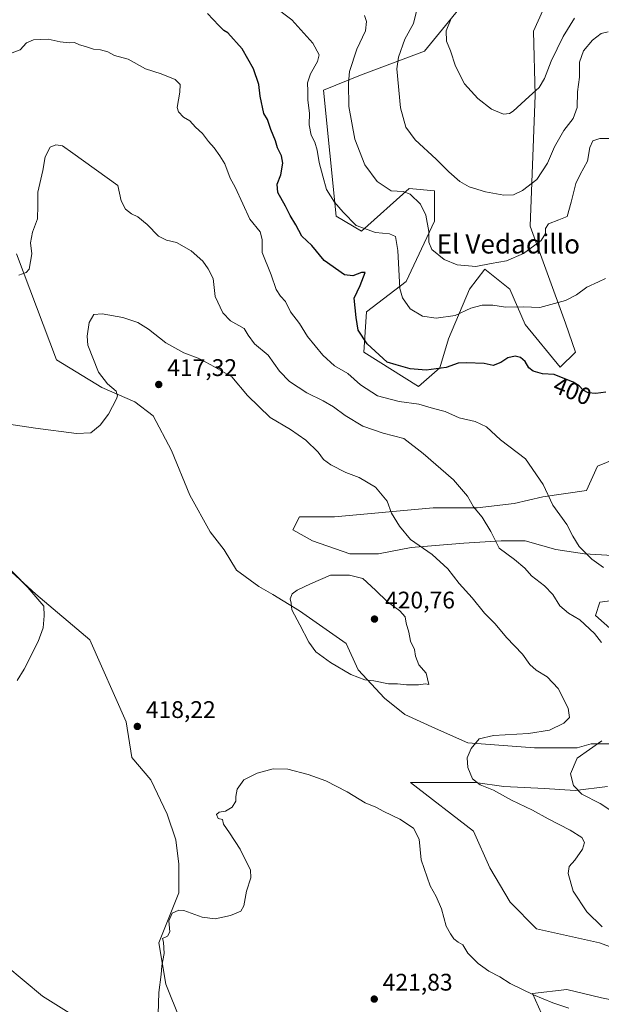
# Model space of a CAD drawing. Units: metres. Extents: x 594273 to 597741, y 4694369 to 4696730.
# Drawn here: x 597045 to 597288, y 4695184 to 4695595 of the extents above; entities that cross this region are included whole.
import ezdxf
from ezdxf.enums import TextEntityAlignment as Align

# ---------------------------------------------------------------- set-up
doc = ezdxf.new("R2010")
doc.units = ezdxf.units.M
doc.header["$MEASUREMENT"] = 0
for name, color, linetype, lineweight in [('Cultivos herbáceos CxS', 92, 'Continuous', 0), ('Curva de nivel maestra', 30, 'Continuous', 30), ('Curva de nivel normal', 30, 'Continuous', 0), ('Espacio natural protegido', 121, 'Continuous', 13), ('Espacio natural protegido CxS', 121, 'Continuous', 0), ('Matorral CxS', 135, 'Continuous', 0), ('Punto de cota en terreno', 7, 'Continuous', 0), ('Rótulo de curva de nivel directora', 7, 'Continuous', 0), ('Rótulo de punto de cota en terreno', 7, 'Continuous', 0), ('Texto cartográfico', 7, 'Continuous', 0)]:
    doc.layers.add(name, color=color, linetype=linetype, lineweight=lineweight)
doc.styles.add('Style-Arial', font='txt')

# ---------------------------------------------------------------- blocks, each defined once
blk = doc.blocks.new('*U13')
at = {"layer": 'Matorral CxS', "color": 135, "linetype": 'Continuous', "lineweight": 0}
for points in [[(597236.9819, 4695610.1867, 377.8125), (597213.8779, 4695581.8181, 382.7883), (597187.2351, 4695571.8287, 388.7725), (597171.7819, 4695565.5429, 393.3233), (597177.0325, 4695513.0085, 395.7036), (597187.5341, 4695506.7033, 394.7655), (597207.4884, 4695524.5649, 388.8481), (597217.9901, 4695523.5147, 387.2766), (597217.9899, 4695510.9059, 389.0444), (597206.1929, 4695485.7043, 394.1329), (597189.6337, 4695473.0815, 398.9245), (597188.5837, 4695456.2707, 400.8076), (597211.4261, 4695441.9965, 401.7681), (597220.2001, 4695449.7483, 399.3384), (597223.8282, 4695461.8683, 396.6015), (597232.6926, 4695482.5369, 391.8104), (597238.9935, 4695490.9427, 390.1602), (597249.4951, 4695482.5365, 392.8654), (597255.7961, 4695467.8267, 396.2152), (597270.4985, 4695449.9645, 399.195), (597276.8006, 4695456.2693, 397.8104), (597272.6389, 4695468.3075, 396.1429), (597257.8975, 4695508.8041, 388.1507), (597259.9979, 4695563.4397, 379.9291), (597259.3663, 4695590.0455, 376.1181), (597272.2703, 4695618.8151, 372.2277)], [(597306.1344, 4695416.9242, 397.6478), (597286.0273, 4695408.6986, 402.6439), (597281.4575, 4695398.645, 401.9924), (597263.1782, 4695395.9031, 405.4048), (597251.2969, 4695393.1612, 407.681), (597235.7594, 4695391.3333, 409.8859), (597217.4802, 4695391.3333, 412.6021), (597176.352, 4695387.6775, 418.3493), (597161.7286, 4695387.6775, 419.3394), (597158.9867, 4695382.1937, 419.7256), (597167.2125, 4695377.6239, 419.6432), (597182.7497, 4695372.1401, 418.1856), (597194.6312, 4695372.1401, 417.2544), (597208.3407, 4695374.882, 415.5875), (597230.2757, 4695376.7099, 411.8966), (597245.813, 4695377.6239, 409.4834), (597255.8665, 4695377.6239, 408.0527), (597268.662, 4695373.9681, 406.3151), (597280.5435, 4695372.1401, 404.8811), (597296.9948, 4695371.2262, 402.9337)], [(597300.6506, 4695353.8609, 406.2483), (597286.9413, 4695352.033, 407.7705), (597285.1133, 4695346.5493, 408.4593), (597292.425, 4695340.1515, 408.5195)], [(597263.9234, 4695177.8089, 420.9324), (597258.8434, 4695188.8155, 419.9174), (597273.2368, 4695190.5089, 418.911), (597287.6302, 4695187.1222, 418.2212), (597300.3301, 4695184.5822, 417.3771), (597320.6502, 4695172.7288, 418.028)], [(597305.4102, 4695203.2089, 415.3295), (597286.7834, 4695209.9823, 416.1026), (597260.5367, 4695215.9089, 418.0002), (597249.53, 4695226.9156, 418.3729), (597241.0634, 4695241.309, 418.8933), (597234.29, 4695256.549, 419.1522), (597208.0433, 4695276.8691, 417.8528), (597235.1367, 4695276.8691, 415.0709), (597246.9902, 4695275.1757, 413.7854), (597263.9234, 4695274.329, 411.5906), (597276.6235, 4695273.4824, 409.9668), (597290.1701, 4695275.1757, 408.5535)], [(597296.9435, 4695292.9557, 408.8577), (597283.3968, 4695292.9557, 411.2441), (597277.4701, 4695291.2624, 411.9023), (597259.6901, 4695291.2624, 413.4614), (597231.9618, 4695293.3791, 415.4971), (597218.415, 4695299.3058, 417.3903), (597205.7151, 4695305.2324, 418.6446), (597197.2483, 4695312.0058, 419.5209), (597186.2416, 4695323.8591, 420.2451), (597181.1617, 4695334.8658, 420.5272), (597161.6882, 4695348.4125, 420.065), (597150.6816, 4695355.1859, 419.5506), (597144.7549, 4695358.5725, 419.3611), (597135.4415, 4695365.3459, 419.0258), (597130.3616, 4695373.8126, 419.0199), (597124.4349, 4695381.4326, 419.0063), (597115.9681, 4695396.6726, 418.5353), (597108.3481, 4695415.2993, 417.4642), (597100.7281, 4695429.6927, 416.7713), (597093.1081, 4695435.6194, 416.0697), (597079.3627, 4695441.5625, 414.7492), (597060.4591, 4695453.1199, 412.6742), (597043.6561, 4695497.2495, 409.4721)]]:
    blk.add_polyline3d(points, dxfattribs=at)
blk = doc.blocks.new('*U19')
at = {"layer": 'Espacio natural protegido CxS', "color": 121, "linetype": 'Continuous', "lineweight": 0, "flags": 128}
blk.add_lwpolyline([(597111.95, 4695177.8463), (597105.997, 4695192.7423), (597103.0171, 4695210.0162), (597111.3521, 4695230.8722), (597111.351, 4695242.7882), (597110.1621, 4695252.9102), (597106.5921, 4695263.6402), (597099.7431, 4695277.9002), (597091.76, 4695287.3402), (597089.4221, 4695302.1742), (597074.3501, 4695336.2792), (597051.7571, 4695355.4492), (597018.4691, 4695385.7722)], dxfattribs=at)
blk = doc.blocks.new('5PATER')
at = {"layer": 'Punto de cota en terreno', "linetype": 'Continuous', "lineweight": 0}
h = blk.add_hatch(color=51, dxfattribs=at)
edge = h.paths.add_edge_path()
edge.add_ellipse((0, 0), major_axis=(-0.11, -0.111), ratio=0.999422, start_angle=0, end_angle=360)

msp = doc.modelspace()

# ---------------------------------------------------------------- linework, layer by layer
at = {"layer": 'Cultivos herbáceos CxS', "color": 92, "linetype": 'Continuous', "lineweight": 0}
for points in [[(597272.2703, 4695618.8151, 372.2277), (597259.3663, 4695590.0455, 376.1181), (597259.9979, 4695563.4397, 379.9291), (597257.8975, 4695508.8041, 388.1507), (597272.6389, 4695468.3075, 396.1429), (597276.8006, 4695456.2693, 397.8104), (597270.4985, 4695449.9645, 399.195), (597255.7961, 4695467.8267, 396.2152), (597249.4951, 4695482.5365, 392.8654), (597238.9935, 4695490.9427, 390.1602), (597232.6926, 4695482.5369, 391.8104), (597223.8282, 4695461.8683, 396.6015), (597220.2001, 4695449.7483, 399.3384), (597211.4261, 4695441.9965, 401.7681), (597188.5837, 4695456.2707, 400.8076), (597189.6337, 4695473.0815, 398.9245), (597206.1929, 4695485.7043, 394.1329), (597217.9899, 4695510.9059, 389.0444), (597217.9901, 4695523.5147, 387.2766), (597207.4884, 4695524.5649, 388.8481), (597187.5341, 4695506.7033, 394.7655), (597177.0325, 4695513.0085, 395.7036), (597171.7819, 4695565.5429, 393.3233), (597187.2351, 4695571.8287, 388.7725), (597213.8779, 4695581.8181, 382.7883), (597236.9819, 4695610.1867, 377.8125)], [(597236.9819, 4695610.1867, 377.8125), (597213.8779, 4695581.8181, 382.7883), (597187.2351, 4695571.8287, 388.7725), (597171.7819, 4695565.5429, 393.3233), (597177.0325, 4695513.0085, 395.7036), (597187.5341, 4695506.7033, 394.7655), (597207.4884, 4695524.5649, 388.8481), (597217.9901, 4695523.5147, 387.2766), (597217.9899, 4695510.9059, 389.0444), (597206.1929, 4695485.7043, 394.1329), (597189.6337, 4695473.0815, 398.9245), (597188.5837, 4695456.2707, 400.8076), (597211.4261, 4695441.9965, 401.7681), (597220.2001, 4695449.7483, 399.3384), (597223.8282, 4695461.8683, 396.6015), (597232.6926, 4695482.5369, 391.8104), (597238.9935, 4695490.9427, 390.1602), (597249.4951, 4695482.5365, 392.8654), (597255.7961, 4695467.8267, 396.2152), (597270.4985, 4695449.9645, 399.195), (597276.8006, 4695456.2693, 397.8104), (597272.6389, 4695468.3075, 396.1429), (597257.8975, 4695508.8041, 388.1507), (597259.9979, 4695563.4397, 379.9291), (597259.3663, 4695590.0455, 376.1181), (597272.2703, 4695618.8151, 372.2277)], [(597043.6561, 4695497.2495, 409.4721), (597060.4591, 4695453.1199, 412.6742), (597079.3627, 4695441.5625, 414.7492), (597093.1081, 4695435.6194, 416.0697), (597100.7281, 4695429.6927, 416.7713), (597108.3481, 4695415.2993, 417.4642), (597115.9681, 4695396.6726, 418.5353), (597124.4349, 4695381.4326, 419.0063), (597130.3616, 4695373.8126, 419.0199), (597135.4415, 4695365.3459, 419.0258), (597144.7549, 4695358.5725, 419.3611), (597150.6816, 4695355.1859, 419.5506), (597161.6882, 4695348.4125, 420.065), (597181.1617, 4695334.8658, 420.5272), (597186.2416, 4695323.8591, 420.2451), (597197.2483, 4695312.0058, 419.5209), (597205.7151, 4695305.2324, 418.6446), (597218.415, 4695299.3058, 417.3903), (597231.9618, 4695293.3791, 415.4971), (597259.6901, 4695291.2624, 413.4614), (597277.4701, 4695291.2624, 411.9023), (597283.3968, 4695292.9557, 411.2441), (597296.9435, 4695292.9557, 408.8577)], [(597296.9435, 4695292.9557, 408.8577), (597283.3968, 4695292.9557, 411.2441), (597277.4701, 4695291.2624, 411.9023), (597259.6901, 4695291.2624, 413.4614), (597231.9618, 4695293.3791, 415.4971), (597218.415, 4695299.3058, 417.3903), (597205.7151, 4695305.2324, 418.6446), (597197.2483, 4695312.0058, 419.5209), (597186.2416, 4695323.8591, 420.2451), (597181.1617, 4695334.8658, 420.5272), (597161.6882, 4695348.4125, 420.065), (597150.6816, 4695355.1859, 419.5506), (597144.7549, 4695358.5725, 419.3611), (597135.4415, 4695365.3459, 419.0258), (597130.3616, 4695373.8126, 419.0199), (597124.4349, 4695381.4326, 419.0063), (597115.9681, 4695396.6726, 418.5353), (597108.3481, 4695415.2993, 417.4642), (597100.7281, 4695429.6927, 416.7713), (597093.1081, 4695435.6194, 416.0697), (597079.3627, 4695441.5625, 414.7492), (597060.4591, 4695453.1199, 412.6742), (597043.6561, 4695497.2495, 409.4721)], [(597296.9948, 4695371.2262, 402.9337), (597280.5435, 4695372.1401, 404.8811), (597268.662, 4695373.9681, 406.3151), (597255.8665, 4695377.6239, 408.0527), (597245.813, 4695377.6239, 409.4834), (597230.2757, 4695376.7099, 411.8966), (597208.3407, 4695374.882, 415.5875), (597194.6312, 4695372.1401, 417.2544), (597182.7497, 4695372.1401, 418.1856), (597167.2125, 4695377.6239, 419.6432), (597158.9867, 4695382.1937, 419.7256), (597161.7286, 4695387.6775, 419.3394), (597176.352, 4695387.6775, 418.3493), (597217.4802, 4695391.3333, 412.6021), (597235.7594, 4695391.3333, 409.8859), (597251.2969, 4695393.1612, 407.681), (597263.1782, 4695395.9031, 405.4048), (597281.4575, 4695398.645, 401.9924), (597286.0273, 4695408.6986, 402.6439), (597306.1344, 4695416.9242, 397.6478)], [(597306.1344, 4695416.9242, 397.6478), (597286.0273, 4695408.6986, 402.6439), (597281.4575, 4695398.645, 401.9924), (597263.1782, 4695395.9031, 405.4048), (597251.2969, 4695393.1612, 407.681), (597235.7594, 4695391.3333, 409.8859), (597217.4802, 4695391.3333, 412.6021), (597176.352, 4695387.6775, 418.3493), (597161.7286, 4695387.6775, 419.3394), (597158.9867, 4695382.1937, 419.7256), (597167.2125, 4695377.6239, 419.6432), (597182.7497, 4695372.1401, 418.1856), (597194.6312, 4695372.1401, 417.2544), (597208.3407, 4695374.882, 415.5875), (597230.2757, 4695376.7099, 411.8966), (597245.813, 4695377.6239, 409.4834), (597255.8665, 4695377.6239, 408.0527), (597268.662, 4695373.9681, 406.3151), (597280.5435, 4695372.1401, 404.8811), (597296.9948, 4695371.2262, 402.9337)], [(597292.425, 4695340.1515, 408.5195), (597285.1133, 4695346.5493, 408.4593), (597286.9413, 4695352.033, 407.7705), (597300.6506, 4695353.8609, 406.2483)], [(597300.6506, 4695353.8609, 406.2483), (597286.9413, 4695352.033, 407.7705), (597285.1133, 4695346.5493, 408.4593), (597292.425, 4695340.1515, 408.5195)], [(597290.1701, 4695275.1757, 408.5535), (597276.6235, 4695273.4824, 409.9668), (597263.9234, 4695274.329, 411.5906), (597246.9902, 4695275.1757, 413.7854), (597235.1367, 4695276.8691, 415.0709), (597208.0433, 4695276.8691, 417.8528), (597234.29, 4695256.549, 419.1522), (597241.0634, 4695241.309, 418.8933), (597249.53, 4695226.9156, 418.3729), (597260.5367, 4695215.9089, 418.0002), (597286.7834, 4695209.9823, 416.1026), (597305.4102, 4695203.2089, 415.3295)], [(597305.4102, 4695203.2089, 415.3295), (597286.7834, 4695209.9823, 416.1026), (597260.5367, 4695215.9089, 418.0002), (597249.53, 4695226.9156, 418.3729), (597241.0634, 4695241.309, 418.8933), (597234.29, 4695256.549, 419.1522), (597208.0433, 4695276.8691, 417.8528), (597235.1367, 4695276.8691, 415.0709), (597246.9902, 4695275.1757, 413.7854), (597263.9234, 4695274.329, 411.5906), (597276.6235, 4695273.4824, 409.9668), (597290.1701, 4695275.1757, 408.5535)], [(597320.6502, 4695172.7288, 418.028), (597300.3301, 4695184.5822, 417.3771), (597287.6302, 4695187.1222, 418.2212), (597273.2368, 4695190.5089, 418.911), (597258.8434, 4695188.8155, 419.9174), (597263.9234, 4695177.8089, 420.9324)], [(597263.9234, 4695177.8089, 420.9324), (597258.8434, 4695188.8155, 419.9174), (597273.2368, 4695190.5089, 418.911), (597287.6302, 4695187.1222, 418.2212), (597300.3301, 4695184.5822, 417.3771), (597320.6502, 4695172.7288, 418.028)]]:
    msp.add_polyline3d(points, dxfattribs=at)
at = {"layer": 'Curva de nivel maestra', "color": 30, "linetype": 'Continuous', "lineweight": 30, "elevation": 400, "flags": 128}
msp.add_lwpolyline([(597289.48, 4695439.5801), (597285.3, 4695439.0401), (597282.11, 4695439.3701), (597280.02, 4695440.4601), (597278.3, 4695442.2101), (597275.92, 4695443.7401), (597267.94, 4695446.9601), (597263.1, 4695447.2201), (597259.2, 4695448.3501), (597257.41, 4695449.7001), (597255.86, 4695452.3301), (597253.94, 4695454.0901), (597251.69, 4695454.6401), (597248.58, 4695453.9401), (597245.64, 4695451.9201), (597242.54, 4695450.7401), (597238.68, 4695451.5701), (597231.36, 4695451.8101), (597227.91, 4695451.7201), (597222.92, 4695449.8601), (597214.58, 4695448.7501), (597207.88, 4695449.3601), (597202.03, 4695451.0601), (597198.23, 4695452.0401), (597189.92, 4695459.8201), (597186.26, 4695465.4301), (597185.38, 4695470.7601), (597184.58, 4695478.7501), (597186.99, 4695484.0901), (597189.06, 4695489.4901), (597187.63, 4695489.4601), (597184.01, 4695488.1501), (597180.52, 4695488.4601), (597172.03, 4695494.5001), (597166.86, 4695500.7801), (597162.67, 4695504.5901), (597160.24, 4695509.4001), (597157.87, 4695513.2601), (597155.96, 4695517.1001), (597152.76, 4695522.8901), (597152.47, 4695526.2701), (597153.93, 4695530.2401), (597154.72, 4695535.1101), (597154.26, 4695538.0801), (597152.58, 4695541.4401), (597151.66, 4695544.4201), (597149.82, 4695549.1701), (597148.44, 4695553.3501), (597146.92, 4695555.8501), (597145.4, 4695562.9901), (597144.78, 4695567.9401), (597142.51, 4695574.4101), (597137.89, 4695582.7401), (597131.82, 4695589.4001), (597130.22, 4695590.3401), (597128.03, 4695592.4901), (597123.36, 4695597.4801)], dxfattribs=at)
at = {"layer": 'Curva de nivel normal', "color": 30, "linetype": 'Continuous', "lineweight": 0, "flags": 128}
for points, elevation in [([(597289.34, 4695486.9801), (597286.47, 4695485.6501), (597281.54, 4695483.4201), (597277.31, 4695480.2001), (597272.63, 4695477.8701), (597261.93, 4695474.8401), (597255.03, 4695475.1201), (597247.58, 4695475.0701), (597242.38, 4695475.9001), (597237.94, 4695475.8901), (597233.16, 4695474.6801), (597226.66, 4695471.5601), (597218.67, 4695470.5101), (597213.07, 4695471.3101), (597207.91, 4695474.4001), (597204.66, 4695478.9301), (597203.56, 4695482.8401), (597202.78, 4695498.7301), (597201.8, 4695504.5601), (597199.29, 4695505.6201), (597193.41, 4695506.2101), (597185.33, 4695509.1301), (597179.89, 4695514.6901), (597176.29, 4695518.7601), (597172.97, 4695524.1001), (597171.51, 4695529.6401), (597169.95, 4695535.4201), (597169.08, 4695540.5501), (597168.06, 4695543.8601), (597166.59, 4695546.7301), (597165.7, 4695551.1301), (597165.85, 4695555.9901), (597165.22, 4695561.3101), (597165.2, 4695565.1601), (597165.1, 4695568.5801), (597166.31, 4695572.3101), (597169.29, 4695577.4401), (597169.9, 4695580.3001), (597167.24, 4695585.1501), (597158.53, 4695594.8501), (597150.68, 4695600.8101)], 395), ([(597210.59, 4695598.5101), (597209.32, 4695593.3601), (597205.61, 4695586.7301), (597203.01, 4695579.3101), (597202.36, 4695574.4101), (597203.79, 4695558.1001), (597206.06, 4695550.1401), (597209.92, 4695544.7801), (597218.68, 4695536.7501), (597223.98, 4695531.4501), (597228.62, 4695527.4401), (597232.43, 4695525.2401), (597239.34, 4695523.0801), (597246.98, 4695521.7101), (597250.97, 4695521.9101), (597254.66, 4695523.6301), (597260.73, 4695528.2201), (597265.13, 4695535.0901), (597268.05, 4695541.9101), (597271.97, 4695548.7001), (597275.84, 4695553.6601), (597277.5, 4695558.3201), (597277.71, 4695564.8601), (597278.51, 4695570.9401), (597278.52, 4695577.2301), (597280.11, 4695581.9101), (597283.85, 4695586.3701), (597287.5, 4695589.1401), (597290.41, 4695589.7901)], 385), ([(597291.4, 4695545.3901), (597286.94, 4695545.3801), (597284.05, 4695544.3501), (597282.8, 4695541.6501), (597281.83, 4695535.8601), (597278.75, 4695530.4201), (597277.03, 4695526.5401), (597274.98, 4695518.8701), (597273.41, 4695512.8001), (597269.83, 4695511.4601), (597265.61, 4695509.8001), (597264.33, 4695507.9001), (597264.34, 4695505.7601), (597262.51, 4695502.7701), (597255.21, 4695497.3501), (597248.03, 4695494.3201), (597241.68, 4695493.1901), (597235.22, 4695492.0301), (597227.53, 4695492.6701), (597222.08, 4695494.8801), (597216.9, 4695499.1201), (597215.63, 4695502.0901), (597215.67, 4695506.5601), (597214.43, 4695513.4201), (597212.16, 4695518.0301), (597207.87, 4695522.2001), (597205.01, 4695523.3101), (597199.92, 4695523.5601), (597194.1, 4695527.4001), (597189, 4695534.3901), (597184.81, 4695545.1201), (597182.35, 4695558.7501), (597182.18, 4695568.3801), (597182.58, 4695573.3001), (597185.59, 4695582.5601), (597189.25, 4695590.3001), (597189.73, 4695594.1501), (597188.83, 4695596.6201)], 390), ([(597276.38, 4695595.5101), (597271.63, 4695587.9101), (597266.61, 4695577.6001), (597263.95, 4695570.3701), (597261.66, 4695566.5601), (597257.49, 4695562.8201), (597250.87, 4695556.8001), (597249.29, 4695555.7501), (597246.79, 4695555.4601), (597241.84, 4695557.6001), (597236.03, 4695562.0801), (597230.49, 4695568.1801), (597226.84, 4695575.5501), (597224.66, 4695581.8901), (597222.98, 4695585.9301), (597222.93, 4695590.2601), (597225.01, 4695595.4101)], 380), ([(597288.44, 4695366.5201), (597283.67, 4695369.9401), (597278.31, 4695375.3001), (597275.7, 4695379.5301), (597273.22, 4695384.4801), (597267.36, 4695392.4601), (597263.32, 4695401.1401), (597255.99, 4695411.8101), (597245.56, 4695419.7101), (597239.67, 4695425.1501), (597235.02, 4695427.3101), (597228.25, 4695428.9401), (597222.41, 4695431.4801), (597217.64, 4695432.7701), (597211.55, 4695434.6501), (597203.36, 4695435.7201), (597194.27, 4695438.0801), (597187.16, 4695442.6401), (597181.85, 4695447.4401), (597176.34, 4695450.5701), (597171.44, 4695455.0001), (597165.12, 4695462.8501), (597161.77, 4695468.2301), (597158.01, 4695473.1601), (597155.91, 4695477.3901), (597153.82, 4695479.6201), (597152.02, 4695482.3801), (597149.9, 4695488.5901), (597146.17, 4695497.7801), (597146.14, 4695503.2601), (597145.32, 4695506.4201), (597141.07, 4695511.7501), (597138.14, 4695518.1601), (597134.87, 4695525.0601), (597132.84, 4695528.8301), (597130.62, 4695534.7501), (597128.46, 4695538.1001), (597126.1, 4695541.4901), (597123.78, 4695544.1001), (597121.32, 4695547.4601), (597118.37, 4695550.1501), (597115.95, 4695552.7601), (597113.39, 4695554.2801), (597111.34, 4695556.4901), (597110.79, 4695558.2501), (597111.81, 4695564.7401), (597111.96, 4695567.8801), (597109.92, 4695569.9401), (597104.08, 4695572.3901), (597097.51, 4695574.4001), (597090.26, 4695578.4801), (597084.63, 4695580.0201), (597081.75, 4695581.5301), (597078.79, 4695582.3301), (597075.79, 4695582.6001), (597072.44, 4695583.7201), (597070, 4695584.4001), (597067.96, 4695585.3701), (597065.63, 4695585.2401), (597061.88, 4695585.6801), (597056.97, 4695586.8301), (597050.88, 4695586.5001), (597047.96, 4695585.2301), (597045.29, 4695582.3301), (597040.84, 4695580.6801)], 405), ([(597287.73, 4695335.1601), (597284.8, 4695338.9401), (597278.61, 4695344.7401), (597273.96, 4695347.5001), (597270.26, 4695350.4501), (597267.35, 4695355.2601), (597263.96, 4695358.9001), (597258.53, 4695363.0301), (597255.71, 4695366.2101), (597251.4, 4695369.9001), (597245.02, 4695374.5401), (597241.54, 4695381.4701), (597237.95, 4695387.4801), (597234.29, 4695391.8201), (597231.76, 4695396.2701), (597225.91, 4695403.1001), (597213.31, 4695414.0201), (597205.29, 4695420.2601), (597196.64, 4695422.5501), (597188.09, 4695425.4801), (597180.8, 4695429.8301), (597175.96, 4695433.4401), (597171.54, 4695436.0101), (597164.79, 4695439.2701), (597157.56, 4695444.0301), (597153.44, 4695448.4001), (597148.69, 4695455.0601), (597142.94, 4695459.7601), (597140.36, 4695463.4301), (597138.62, 4695466.0901), (597132.97, 4695469.4001), (597129.74, 4695472.7001), (597126.54, 4695479.5501), (597125.76, 4695486.9401), (597123.66, 4695491.0601), (597121.47, 4695494.2701), (597116.58, 4695498.5101), (597110.44, 4695501.9601), (597106.21, 4695502.9201), (597102.95, 4695504.6401), (597098.21, 4695509.5001), (597094.27, 4695512.6801), (597091.72, 4695513.8901), (597089.18, 4695515.9101), (597087.39, 4695519.3301), (597085.99, 4695525.7801), (597067.22, 4695539.3101), (597062.93, 4695542.2501), (597060.1, 4695542.7901), (597057.83, 4695541.7001), (597055.69, 4695537.7601), (597054.77, 4695532.0401), (597052.57, 4695522.9901), (597052.67, 4695517.4201), (597052.48, 4695511.8001), (597050.35, 4695506.3001), (597049.54, 4695501.8501), (597050.05, 4695497.2801), (597049.06, 4695490.8601), (597047.74, 4695489.5501), (597044.64, 4695488.4201)], 410), ([(597287.93, 4695216.6801), (597281.57, 4695222.9401), (597275.81, 4695231.5601), (597273.73, 4695238.9101), (597274.16, 4695241.7801), (597276.54, 4695244.4501), (597279.73, 4695249.1101), (597280.54, 4695251.7801), (597279.42, 4695253.9401), (597274.66, 4695257.0501), (597265.45, 4695261.6401), (597258.94, 4695265.2701), (597250.17, 4695269.5501), (597242.59, 4695273.6501), (597237.08, 4695275.8401), (597233.88, 4695278.4001), (597231.94, 4695283.1501), (597231.69, 4695287.2001), (597233.33, 4695291.0401), (597236.62, 4695295.0601), (597242.66, 4695296.4801), (597257.29, 4695297.3301), (597266.02, 4695298.7101), (597272.01, 4695301.5301), (597274.3, 4695303.9001), (597273.76, 4695307.8201), (597269.53, 4695316.0201), (597265.04, 4695320.9001), (597260.4, 4695323.6501), (597257.85, 4695326.0301), (597254.75, 4695330.3801), (597247.99, 4695337.3601), (597243.35, 4695342.9801), (597238.83, 4695347.3901), (597233.76, 4695353.8301), (597228.27, 4695359.8701), (597223.62, 4695365.9501), (597217.11, 4695371.9801), (597207.98, 4695378.2001), (597203.42, 4695383.8001), (597200.16, 4695389.1601), (597198.36, 4695394.1401), (597193.49, 4695399.9901), (597186.58, 4695403.9701), (597181.11, 4695406.0501), (597174.8, 4695409.3201), (597171.75, 4695411.5701), (597169.53, 4695414.6101), (597164.31, 4695419.5501), (597157.92, 4695424.0001), (597149.55, 4695429.0301), (597140.06, 4695438.2101), (597133.5, 4695445.9801), (597124.77, 4695450.9301), (597119.53, 4695453.7201), (597113.57, 4695456.0401), (597105.95, 4695460.1801), (597098.77, 4695465.8301), (597094.35, 4695468.6301), (597088.07, 4695470.7001), (597079.45, 4695472.3201), (597075.96, 4695472.0501), (597073.99, 4695468.6801), (597073.16, 4695462.9601), (597073.5, 4695459.2101), (597077.89, 4695447.9901), (597081.62, 4695443.0901), (597085.23, 4695439.9901), (597085.87, 4695438.1401), (597085.44, 4695436.7601), (597082.02, 4695430.4301), (597078.56, 4695425.8201), (597074.68, 4695422.6701), (597068.69, 4695422.3801), (597051.6, 4695424.6601), (597038.52, 4695426.5501)], 415), ([(597032.07, 4695374.8701), (597048.45, 4695358.2201), (597055.07, 4695350.3901), (597055.24, 4695346.3401), (597054.82, 4695341.3001), (597052.8, 4695335.6001), (597046.96, 4695324.1001), (597043.96, 4695319.4401)], 415), ([(597182.62, 4695363.2901), (597174.62, 4695363.2901), (597166.28, 4695359.7401), (597160.74, 4695357.0601), (597158.69, 4695355.5401), (597157.86, 4695353.4701), (597158.21, 4695351.6601), (597158.58, 4695348.8401), (597161.92, 4695342.6301), (597165.6, 4695335.3301), (597168.53, 4695331.3401), (597174.6, 4695326.8901), (597183.21, 4695321.8801), (597188.97, 4695319.7001), (597192.74, 4695319.2301), (597198.89, 4695318.0401), (597202.57, 4695318.0001), (597206.35, 4695317.5801), (597211.37, 4695317.6301), (597214.28, 4695318.0601), (597215.68, 4695317.7201), (597214.51, 4695322.3801), (597211.46, 4695325.9201), (597210.17, 4695329.4901), (597209.75, 4695332.3301), (597207.97, 4695335.7901), (597207.35, 4695339.5901), (597206.18, 4695343.3501), (597205.76, 4695345.9201), (597203.64, 4695348.4401), (597198.4, 4695352.1301), (597193.45, 4695357.0801), (597188.14, 4695361.9601), (597182.62, 4695363.2901)], 420), ([(597298.14, 4695260.9101), (597287.16, 4695268.1001), (597279.46, 4695271.9901), (597275.96, 4695275.6601), (597274.78, 4695280.4801), (597277.54, 4695287.0401), (597287.8, 4695294.2401)], 410), ([(597102.8, 4695180.2501), (597103.12, 4695189.3001), (597104.01, 4695196.7901), (597104.26, 4695200.4301), (597105.36, 4695205.5401), (597105.06, 4695210.2301), (597104.64, 4695211.8201), (597106.63, 4695212.7701), (597107.73, 4695214.6201), (597107.24, 4695219.2401), (597108.59, 4695222.3901), (597111.45, 4695223.5901), (597113.54, 4695223.5201), (597121.1, 4695220.7201), (597126.52, 4695220.0601), (597132.91, 4695221.3401), (597137.29, 4695223.1501), (597138.58, 4695225.4501), (597139.63, 4695231.5501), (597141.51, 4695237.1101), (597141.34, 4695240.5101), (597138.86, 4695245.3601), (597137.01, 4695249.0501), (597132.56, 4695255.8901), (597130.09, 4695259.4601), (597129.65, 4695261.4801), (597127.84, 4695261.8501), (597127.17, 4695263.5101), (597128.24, 4695264.4901), (597130.82, 4695264.8701), (597133.68, 4695266.5101), (597135.18, 4695269.0901), (597135.14, 4695271.0701), (597135.7, 4695274.0401), (597138.51, 4695277.9801), (597144.14, 4695280.7901), (597150.73, 4695282.5801), (597156.81, 4695282.3601), (597165.32, 4695280.1801), (597172.76, 4695277.5201), (597181.61, 4695272.9801), (597189.12, 4695268.3201), (597193.58, 4695266.5801), (597196.92, 4695264.7601), (597203.52, 4695261.5601), (597209.29, 4695257.7901), (597211.69, 4695253.1901), (597212.51, 4695244.5501), (597216.2, 4695233.7101), (597218.69, 4695229.2801), (597220.88, 4695224.1401), (597222.87, 4695216.9601), (597224.71, 4695213.7401), (597226.1, 4695211.6401), (597227.94, 4695210.2701), (597229.88, 4695209.1201), (597231.9, 4695205.7501), (597234.6, 4695203.0501), (597236.18, 4695201.4101), (597238.19, 4695200.0601), (597240.67, 4695198.2101), (597245.27, 4695195.8801), (597249.63, 4695193.1201), (597259.37, 4695188.2601), (597267.33, 4695185.0601), (597274.05, 4695182.7101)], 420), ([(597039.29, 4695200.5601), (597054.63, 4695187.7901), (597066.75, 4695180.1001)], 420)]:
    msp.add_lwpolyline(points, dxfattribs=dict(at, elevation=elevation))
at = {"layer": 'Espacio natural protegido', "color": 121, "linetype": 'Continuous', "lineweight": 13, "flags": 128}
msp.add_lwpolyline([(597111.95, 4695177.8463), (597105.997, 4695192.7423), (597103.0171, 4695210.0162), (597111.3521, 4695230.8722), (597111.351, 4695242.7882), (597110.1621, 4695252.9102), (597106.5921, 4695263.6402), (597099.7431, 4695277.9002), (597091.76, 4695287.3402), (597089.4221, 4695302.1742), (597074.3501, 4695336.2792), (597051.7571, 4695355.4492), (597018.4691, 4695385.7722)], dxfattribs=at)
at = {"layer": 'Matorral CxS', "color": 135, "linetype": 'Continuous', "lineweight": 0}
for points in [[(597236.9819, 4695610.1867, 377.8125), (597213.8779, 4695581.8181, 382.7883), (597187.2351, 4695571.8287, 388.7725), (597171.7819, 4695565.5429, 393.3233), (597177.0325, 4695513.0085, 395.7036), (597187.5341, 4695506.7033, 394.7655), (597207.4884, 4695524.5649, 388.8481), (597217.9901, 4695523.5147, 387.2766), (597217.9899, 4695510.9059, 389.0444), (597206.1929, 4695485.7043, 394.1329), (597189.6337, 4695473.0815, 398.9245), (597188.5837, 4695456.2707, 400.8076), (597211.4261, 4695441.9965, 401.7681), (597220.2001, 4695449.7483, 399.3384), (597223.8282, 4695461.8683, 396.6015), (597232.6926, 4695482.5369, 391.8104), (597238.9935, 4695490.9427, 390.1602), (597249.4951, 4695482.5365, 392.8654), (597255.7961, 4695467.8267, 396.2152), (597270.4985, 4695449.9645, 399.195), (597276.8006, 4695456.2693, 397.8104), (597272.6389, 4695468.3075, 396.1429), (597257.8975, 4695508.8041, 388.1507), (597259.9979, 4695563.4397, 379.9291), (597259.3663, 4695590.0455, 376.1181), (597272.2703, 4695618.8151, 372.2277)], [(597296.9435, 4695292.9557, 408.8577), (597283.3968, 4695292.9557, 411.2441), (597277.4701, 4695291.2624, 411.9023), (597259.6901, 4695291.2624, 413.4614), (597231.9618, 4695293.3791, 415.4971), (597218.415, 4695299.3058, 417.3903), (597205.7151, 4695305.2324, 418.6446), (597197.2483, 4695312.0058, 419.5209), (597186.2416, 4695323.8591, 420.2451), (597181.1617, 4695334.8658, 420.5272), (597161.6882, 4695348.4125, 420.065), (597150.6816, 4695355.1859, 419.5506), (597144.7549, 4695358.5725, 419.3611), (597135.4415, 4695365.3459, 419.0258), (597130.3616, 4695373.8126, 419.0199), (597124.4349, 4695381.4326, 419.0063), (597115.9681, 4695396.6726, 418.5353), (597108.3481, 4695415.2993, 417.4642), (597100.7281, 4695429.6927, 416.7713), (597093.1081, 4695435.6194, 416.0697), (597079.3627, 4695441.5625, 414.7492), (597060.4591, 4695453.1199, 412.6742), (597043.6561, 4695497.2495, 409.4721)], [(597306.1344, 4695416.9242, 397.6478), (597286.0273, 4695408.6986, 402.6439), (597281.4575, 4695398.645, 401.9924), (597263.1782, 4695395.9031, 405.4048), (597251.2969, 4695393.1612, 407.681), (597235.7594, 4695391.3333, 409.8859), (597217.4802, 4695391.3333, 412.6021), (597176.352, 4695387.6775, 418.3493), (597161.7286, 4695387.6775, 419.3394), (597158.9867, 4695382.1937, 419.7256), (597167.2125, 4695377.6239, 419.6432), (597182.7497, 4695372.1401, 418.1856), (597194.6312, 4695372.1401, 417.2544), (597208.3407, 4695374.882, 415.5875), (597230.2757, 4695376.7099, 411.8966), (597245.813, 4695377.6239, 409.4834), (597255.8665, 4695377.6239, 408.0527), (597268.662, 4695373.9681, 406.3151), (597280.5435, 4695372.1401, 404.8811), (597296.9948, 4695371.2262, 402.9337)], [(597300.6506, 4695353.8609, 406.2483), (597286.9413, 4695352.033, 407.7705), (597285.1133, 4695346.5493, 408.4593), (597292.425, 4695340.1515, 408.5195)], [(597305.4102, 4695203.2089, 415.3295), (597286.7834, 4695209.9823, 416.1026), (597260.5367, 4695215.9089, 418.0002), (597249.53, 4695226.9156, 418.3729), (597241.0634, 4695241.309, 418.8933), (597234.29, 4695256.549, 419.1522), (597208.0433, 4695276.8691, 417.8528), (597235.1367, 4695276.8691, 415.0709), (597246.9902, 4695275.1757, 413.7854), (597263.9234, 4695274.329, 411.5906), (597276.6235, 4695273.4824, 409.9668), (597290.1701, 4695275.1757, 408.5535)], [(597263.9234, 4695177.8089, 420.9324), (597258.8434, 4695188.8155, 419.9174), (597273.2368, 4695190.5089, 418.911), (597287.6302, 4695187.1222, 418.2212), (597300.3301, 4695184.5822, 417.3771), (597320.6502, 4695172.7288, 418.028)]]:
    msp.add_polyline3d(points, dxfattribs=at)

# ---------------------------------------------------------------- block references
at = {"layer": 'Espacio natural protegido CxS', "color": 121, "linetype": 'Continuous', "lineweight": 0}
msp.add_blockref('*U19', (0, 0), dxfattribs=at)
at = {"layer": 'Matorral CxS', "color": 135, "linetype": 'Continuous', "lineweight": 0}
msp.add_blockref('*U13', (0, 0), dxfattribs=at)
at = {"layer": 'Punto de cota en terreno', "color": 7, "linetype": 'Continuous', "lineweight": 0, "xscale": 10, "yscale": 10, "zscale": 10}
for p in [(597103.04, 4695442.8, 417.32), (597193, 4695345, 420.76), (597094.12, 4695300.23, 418.22), (597192.9, 4695186.56, 421.83)]:
    msp.add_blockref('5PATER', p, dxfattribs=at)

# ---------------------------------------------------------------- texts
at = {"layer": 'Rótulo de curva de nivel directora', "color": 7, "linetype": 'Continuous', "lineweight": 0, "style": 'Style-Arial'}
msp.add_text('400', height=7, rotation=338.025606, dxfattribs=at).set_placement((597275.5689, 4695440.0771), align=Align.MIDDLE_CENTER)
at = {"layer": 'Rótulo de punto de cota en terreno', "color": 7, "linetype": 'Continuous', "lineweight": 0, "style": 'Style-Arial'}
for s, p in [('417,32', (597106.5678, 4695446.3278)), ('420,76', (597197.4097, 4695349.4097)), ('418,22', (597097.6478, 4695303.7578)), ('421,83', (597196.4278, 4695190.0878))]:
    msp.add_text(s, height=7, dxfattribs=at).set_placement(p)
at = {"layer": 'Texto cartográfico', "color": 7, "linetype": 'Continuous', "lineweight": 0, "style": 'Style-Arial'}
msp.add_text('El Vedadillo', height=8, dxfattribs=at).set_placement((597248.8286, 4695501.4101), align=Align.MIDDLE_CENTER)

doc.saveas('drawing.dxf')
